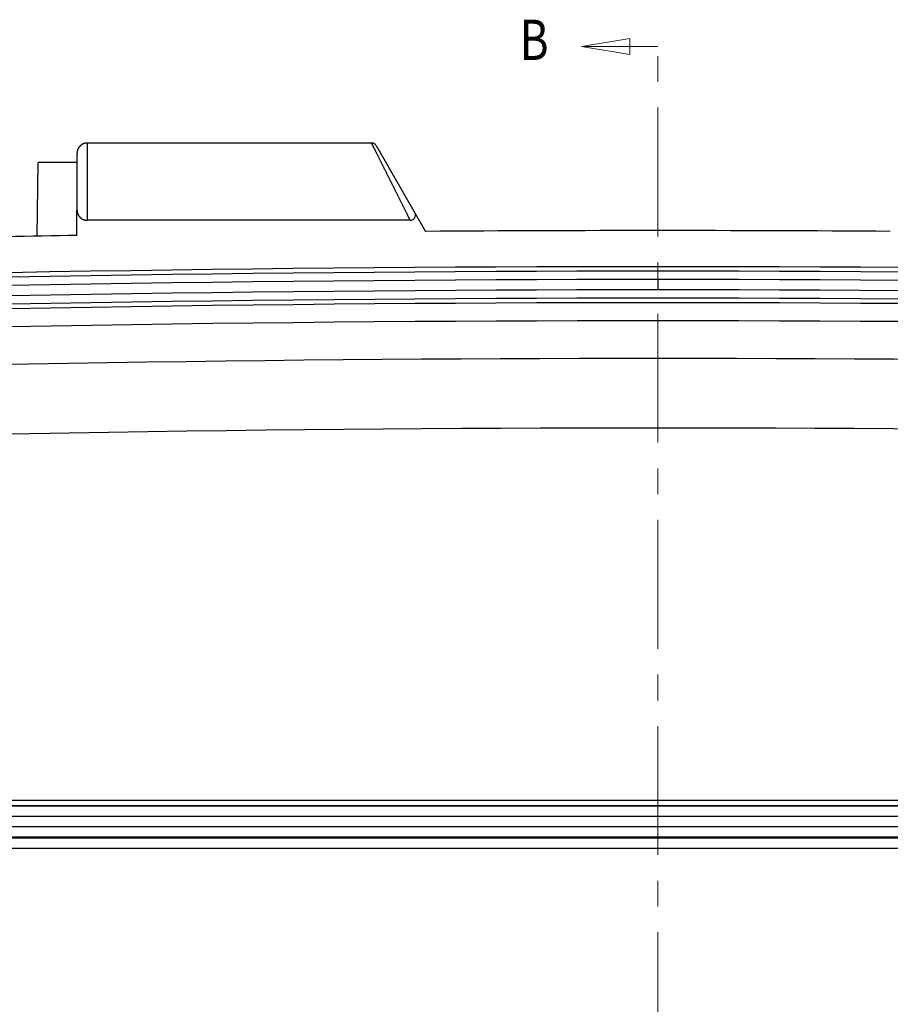
# Model space of a CAD drawing. Extents: x 1514 to 3890, y 740 to 2420.
# Drawn here: x 2290 to 2459, y 1553 to 1744 of the extents above; entities that cross this region are included whole.
import ezdxf

# ---------------------------------------------------------------- set-up
doc = ezdxf.new("R2010")
doc.units = 0
doc.header["$LTSCALE"] = 20
for name, pattern in [('CENTER', [2, 1.25, -0.25, 0.25, -0.25]), ('DASHED', [0.75, 0.5, -0.25]), ('PHANTOM', [2.5, 1.25, -0.25, 0.25, -0.25, 0.25, -0.25])]:
    doc.linetypes.add(name, pattern=pattern)
doc.layers.get('0').update_dxf_attribs({"linetype": 'CONTINUOUS'})
for name, color, linetype in [('1', 3, 'CONTINUOUS'), ('2', 4, 'PHANTOM'), ('4', 5, 'DASHED'), ('CEN', 1, 'CENTER')]:
    doc.layers.add(name, color=color, linetype=linetype)
doc.styles.get("Standard").update_dxf_attribs({"font": 'txt', "width": 0.8})

msp = doc.modelspace()

# ---------------------------------------------------------------- linework, layer by layer
at = {"lineweight": 0}
msp.add_line((2398.799993111288, 1738.480046523763), (2413.649993111288, 1738.480046523763), dxfattribs=at)
for p, q in [((2358.073041813788, 1719.747665134263), (2302.892578104188, 1719.747665134263)), ((2358.938641879588, 1719.247665109363), (2368.547359662288, 1702.604877714263)), ((2300.884612217988, 1717.259509540663), (2300.883363673888, 1717.079152347963)), ((2300.885857539388, 1717.408952744963), (2300.884612217988, 1717.259509540663)), ((2300.887099919588, 1717.530579720863), (2300.885857539388, 1717.408952744963)), ((2300.888343496188, 1717.627233573163), (2300.887099919588, 1717.530579720863)), ((2300.889494721988, 1717.696426324163), (2300.888343496188, 1717.627233573163)), ((2300.890356560488, 1717.736960566563), (2300.889494721988, 1717.696426324163)), ((2300.891096336588, 1717.765260156463), (2300.890356560488, 1717.736960566563)), ((2300.891721552988, 1717.785363977563), (2300.891096336588, 1717.765260156463)), ((2300.892408955888, 1717.804298142663), (2300.891721552988, 1717.785363977563)), ((2300.892990678588, 1717.818301316363), (2300.892408955888, 1717.804298142663)), ((2300.893649274888, 1717.832432164863), (2300.892990678588, 1717.818301316363)), ((2300.894373170388, 1717.846327061163), (2300.893649274888, 1717.832432164863)), ((2300.895153766488, 1717.859828844463), (2300.894373170388, 1717.846327061163)), ((2300.896000073288, 1717.873121579963), (2300.895153766488, 1717.859828844463)), ((2300.896915921588, 1717.886272894463), (2300.896000073288, 1717.873121579963)), ((2300.897916813788, 1717.899486941663), (2300.896915921588, 1717.886272894463)), ((2300.899023879388, 1717.912979766163), (2300.897916813788, 1717.899486941663)), ((2300.899833228488, 1717.922230454463), (2300.899023879388, 1717.912979766163)), ((2300.900710466888, 1717.931762503063), (2300.899833228488, 1717.922230454463)), ((2300.901666892988, 1717.941647147663), (2300.900710466888, 1717.931762503063)), ((2300.902716260988, 1717.951964229563), (2300.901666892988, 1717.941647147663)), ((2300.903875358088, 1717.962803906063), (2300.902716260988, 1717.951964229563)), ((2300.905164899588, 1717.974270022863), (2300.903875358088, 1717.962803906063)), ((2300.906610699288, 1717.986483968463), (2300.905164899588, 1717.974270022863)), ((2300.908245729788, 1717.999593215763), (2300.906610699288, 1717.986483968463)), ((2300.910111697288, 1718.013772065763), (2300.908245729788, 1717.999593215763)), ((2293.139036999888, 1701.675888515463), (2293.368488126688, 1715.996297225463)), ((2300.878518882388, 1715.996297225463), (2293.368488126688, 1715.996297225463)), ((2300.877074038988, 1715.494047183663), (2300.876312022788, 1715.171429125263)), ((2300.877769078188, 1715.750766699463), (2300.877074038988, 1715.494047183663)), ((2300.878516394788, 1715.995538397763), (2300.877769078188, 1715.750766699463)), ((2300.879313744388, 1716.227547037663), (2300.878516394788, 1715.995538397763)), ((2300.879986142388, 1716.403456812063), (2300.879313744388, 1716.227547037663)), ((2300.880867986088, 1716.610641754863), (2300.879986142388, 1716.403456812063)), ((2300.882176273188, 1716.875864962863), (2300.880867986088, 1716.610641754863)), ((2300.883363673888, 1717.079152347963), (2300.882176273188, 1716.875864962863)), ((2300.873835088988, 1713.439630369563), (2300.873527073288, 1712.928947317563)), ((2300.874309401988, 1713.939850733463), (2300.873835088988, 1713.439630369563)), ((2300.874945975388, 1714.425232199763), (2300.874309401988, 1713.939850733463)), ((2300.875631856388, 1714.834415017963), (2300.874945975388, 1714.425232199763)), ((2300.876312022788, 1715.171429125263), (2300.875631856388, 1714.834415017963)), ((2300.873527073288, 1712.928947317563), (2300.873387995388, 1712.412286423463)), ((2300.873387995388, 1712.412286423463), (2300.873434893788, 1711.829538016963)), ((2300.873434893788, 1711.829538016963), (2300.873656951087, 1711.315240189463)), ((2300.873656951087, 1711.315240189463), (2300.874046829088, 1710.809129534663)), ((2300.874046829088, 1710.809129534663), (2300.874601189988, 1710.315645369563)), ((2300.874601189988, 1710.315645369563), (2300.875217491888, 1709.897612782163)), ((2300.875217491888, 1709.897612782163), (2300.875952168788, 1709.495339770763)), ((2300.875952168788, 1709.495339770763), (2300.876672556488, 1709.165123283163)), ((2300.876672556488, 1709.165123283163), (2300.877334284288, 1708.901466190963)), ((2300.877334284288, 1708.901466190963), (2300.878350301388, 1708.551722675463)), ((2300.878350301388, 1708.551722675463), (2300.879137020888, 1708.316882512363)), ((2300.879137020888, 1708.316882512363), (2300.879801274888, 1708.138590428163)), ((2300.879801274888, 1708.138590428163), (2300.880673340788, 1707.928299970363)), ((2300.880673340788, 1707.928299970363), (2300.881778381888, 1707.695247153963)), ((2300.881778381888, 1707.695247153963), (2300.882944831088, 1707.484146907463)), ((2300.882944831088, 1707.484146907463), (2300.883963070688, 1707.325567068863)), ((2300.883963070688, 1707.325567068863), (2300.885026361888, 1707.182901541163)), ((2300.885026361888, 1707.182901541163), (2300.885912898888, 1707.080392684563)), ((2300.885912898888, 1707.080392684563), (2300.886838870088, 1706.988151507663)), ((2300.886838870088, 1706.988151507663), (2300.887491396288, 1706.931724527363)), ((2300.887491396288, 1706.931724527363), (2300.888288180788, 1706.871894434563)), ((2300.888288180788, 1706.871894434563), (2300.889023286288, 1706.825027205263)), ((2300.889023286288, 1706.825027205263), (2300.889689568188, 1706.788952862663)), ((2300.889689568188, 1706.788952862663), (2300.890480443488, 1706.753244934263)), ((2300.890480443488, 1706.753244934263), (2300.891151667988, 1706.728162003663)), ((2300.891151667988, 1706.728162003663), (2300.891899361388, 1706.704782584963)), ((2300.891899361388, 1706.704782584963), (2300.892509900588, 1706.688483352663)), ((2300.892509900588, 1706.688483352663), (2300.893167540188, 1706.673072375863)), ((2300.892565919488, 1701.815539245063), (2300.892565919488, 1706.687113541363)), ((2300.893167540188, 1706.673072375863), (2300.893881592388, 1706.658272430363)), ((2300.893881592388, 1706.658272430363), (2300.894647161888, 1706.644108369763)), ((2300.894647161888, 1706.644108369763), (2300.895459035388, 1706.630562636263)), ((2300.895459035388, 1706.630562636263), (2300.896329872188, 1706.617340422463)), ((2300.896329872188, 1706.617340422463), (2300.897275005688, 1706.604191266963)), ((2300.897275005688, 1706.604191266963), (2300.898312506388, 1706.590898146263)), ((2300.898312506388, 1706.590898146263), (2300.899464531988, 1706.577255676063)), ((2300.899464531988, 1706.577255676063), (2300.900309903688, 1706.567860971663)), ((2300.900309903688, 1706.567860971663), (2300.901229223588, 1706.558145314363)), ((2300.901229223588, 1706.558145314363), (2300.902235275787, 1706.548031185663)), ((2300.902235275787, 1706.548031185663), (2300.903343067688, 1706.537436882163)), ((2300.905237518088, 1706.520431393163), (2300.906691946087, 1706.508178142363)), ((2300.906691946087, 1706.508178142363), (2300.908337607688, 1706.495020391763)), ((2300.908337607688, 1706.495020391763), (2300.910217004488, 1706.480780369963)), ((2300.910217004488, 1706.480780369963), (2300.912383919588, 1706.465249774863)), ((2302.892578104188, 1704.747665134263), (2302.892306223888, 1704.747665143463)), ((2365.578169960988, 1704.747665134263), (2302.892578104188, 1704.747665134263)), ((2413.649993111288, 1693.255214779863), (2413.649993111288, 1691.255214779863)), ((2166.148383612088, 1592.250262322963), (2661.151602652288, 1592.250262322963)), ((2166.148383570388, 1591.251632788263), (2661.151602652288, 1591.251632788263)), ((2185.001031014088, 1591.164792685563), (2647.948955208588, 1591.164792685563)), ((2185.001031037388, 1589.167533616063), (2647.948955185288, 1589.167533616063)), ((2646.949107513388, 1587.058995631963), (2186.000878709287, 1587.058995631963)), ((2647.116149132088, 1584.892258593263), (2185.833837087188, 1584.892258593263)), ((2646.949107490688, 1585.059300241663), (2186.000878726388, 1585.059300241663)), ((2647.116149161788, 1582.892563202963), (2185.833837060888, 1582.892563202963))]:
    msp.add_line(p, q)
msp.add_lwpolyline([(2408.174993111284, 1740.042546523763), (2398.799993111284, 1738.480046523763), (2408.174993111284, 1736.917546523763), (2408.174993111284, 1740.042546523763)], dxfattribs=at)
for points in [[(2302.892578120488, 1719.747665119963), (2302.870563553188, 1719.747543960163), (2302.840282622288, 1719.746981321363), (2302.810013683988, 1719.745960229263), (2302.779763679588, 1719.744480917863), (2302.749539546188, 1719.742543726763), (2302.719348214788, 1719.740149100263), (2302.689196609288, 1719.737297587763), (2302.659091644088, 1719.733989843663), (2302.629040223288, 1719.730226626763), (2302.599049238588, 1719.726008800463), (2302.569125568088, 1719.721337332763), (2302.539276074388, 1719.716213295363), (2302.509507603288, 1719.710637864063), (2302.479826981988, 1719.704612318463), (2302.450241017887, 1719.698138041263), (2302.420756496688, 1719.691216518363), (2302.391380181088, 1719.683849338363), (2302.362118809187, 1719.676038192163), (2302.332979092888, 1719.667784873063), (2302.303967716188, 1719.659091275463), (2302.275091333488, 1719.649959395163), (2302.246356569788, 1719.640391329163), (2302.217770017688, 1719.630389274863), (2302.189338235888, 1719.619955529263), (2302.161067747588, 1719.609092489063), (2302.132965040388, 1719.597802650163), (2302.105036563488, 1719.586088606763), (2302.077288725888, 1719.573953050863), (2302.049727895888, 1719.561398771863), (2302.022360401488, 1719.548428657263), (2301.995192526888, 1719.535045690563), (2301.968230510088, 1719.521252950863), (2301.941480542187, 1719.507053612363), (2301.914948767988, 1719.492450944663), (2301.888641282988, 1719.477448311463), (2301.862564133088, 1719.462049170763), (2301.836723312588, 1719.446257073663), (2301.811124763888, 1719.430075664563), (2301.785774375088, 1719.413508680363), (2301.760677980588, 1719.396559950563), (2301.735841357988, 1719.379233396063), (2301.711270229688, 1719.361533030663), (2301.686970258788, 1719.343462958663), (2301.662947051888, 1719.325027377863), (2301.639206154188, 1719.306230576263), (2301.615753053988, 1719.287076936463), (2301.592593175887, 1719.267570932063), (2301.569731887188, 1719.247717133063), (2301.547174490288, 1719.227520201963), (2301.524926231988, 1719.206984903163), (2301.502992292288, 1719.186116095063), (2301.481377794288, 1719.164918741963), (2301.460087796988, 1719.143397910263), (2301.439127329588, 1719.121558807363), (2301.418501347488, 1719.099406743063), (2301.398214713888, 1719.076947111663), (2301.378272232488, 1719.054185430063), (2301.358678749088, 1719.031127465863), (2301.339439036788, 1719.007779121363), (2301.320557755388, 1718.984146390163), (2301.302039512088, 1718.960235436463), (2301.283889041988, 1718.936052853463), (2301.266110998688, 1718.911605425363), (2301.248709912188, 1718.886900081063), (2301.231690521988, 1718.861944398363), (2301.215057633788, 1718.836746474363), (2301.198815844587, 1718.811314555463), (2301.182969931888, 1718.785657681863), (2301.167525161888, 1718.759786328863), (2301.152486537388, 1718.733711307563), (2301.137858948387, 1718.707444067463), (2301.123648253188, 1718.680998827863), (2301.109860557088, 1718.654391641063), (2301.096503226988, 1718.627642760963), (2301.083583472788, 1718.600774390863), (2301.071107844088, 1718.573809874263), (2301.059083609588, 1718.546776992963), (2301.047527455088, 1718.519729565663), (2301.036455258388, 1718.492727381463), (2301.025862654988, 1718.465786640663), (2301.015741015288, 1718.438913216863), (2301.006142787188, 1718.412285683763), (2300.997158078088, 1718.386225857363), (2300.988860305188, 1718.361060851663), (2300.981260567588, 1718.336970232163), (2300.974298094288, 1718.313913375763), (2300.967911549488, 1718.291829250063), (2300.962047936988, 1718.270666590563), (2300.956698822988, 1718.250527437463), (2300.951877020988, 1718.231607751363), (2300.947532804288, 1718.213864824863), (2300.943566835188, 1718.197021413963), (2300.939902369488, 1718.180847264263), (2300.936513820388, 1718.165308267463), (2300.933385894388, 1718.150410467963), (2300.930503677788, 1718.136158546763), (2300.927854801588, 1718.122566904363), (2300.925433598188, 1718.109683998863), (2300.923233236888, 1718.097554103363), (2300.921232525088, 1718.086138971363), (2300.919404806687, 1718.075356547363), (2300.917727127488, 1718.065131615063), (2300.916185114288, 1718.055429867863), (2300.914767527488, 1718.046229871863), (2300.913463364488, 1718.037506041963), (2300.912260374088, 1718.029218080363), (2300.910111697288, 1718.013772065763)], [(2358.938641874588, 1719.247665118063), (2358.929547515388, 1719.263096185063), (2358.920178231087, 1719.278361888863), (2358.910537027587, 1719.293457331763), (2358.900626998088, 1719.308377670663), (2358.890451321988, 1719.323118118863), (2358.880013263788, 1719.337673947363), (2358.869316172288, 1719.352040486063), (2358.858363479588, 1719.366213125863), (2358.847158699288, 1719.380187319963), (2358.835705426388, 1719.393958584963), (2358.824007335388, 1719.407522502763), (2358.812068179188, 1719.420874721663), (2358.799891788188, 1719.434010957963), (2358.787482069088, 1719.446926997163), (2358.774843002988, 1719.459618695563), (2358.761978644888, 1719.472081981363), (2358.748893122088, 1719.484312855863), (2358.735590632587, 1719.496307395263), (2358.722075444388, 1719.508061751363), (2358.708351893288, 1719.519572153063), (2358.694424382288, 1719.530834907563), (2358.680297379588, 1719.541846401363), (2358.665975417588, 1719.552603101863), (2358.651463091088, 1719.563101557963), (2358.636765055988, 1719.573338401463), (2358.621886027788, 1719.583310348163), (2358.606830780088, 1719.593014198863), (2358.591604142888, 1719.602446840263), (2358.576211001488, 1719.611605246163), (2358.560656294188, 1719.620486478263), (2358.544945011388, 1719.629087687263), (2358.529082193688, 1719.637406113663), (2358.513072930388, 1719.645439088763), (2358.496922357388, 1719.653184035263), (2358.480635656488, 1719.660638468563), (2358.464218052688, 1719.667799996963), (2358.447674813188, 1719.674666322963), (2358.431011245588, 1719.681235243563), (2358.414232695888, 1719.687504651363), (2358.397344547088, 1719.693472534863), (2358.380352217288, 1719.699136979563), (2358.363261158188, 1719.704496168163), (2358.346076852888, 1719.709548381163), (2358.328804814588, 1719.714291997763), (2358.311450584688, 1719.718725496163), (2358.294019730688, 1719.722847453863), (2358.276517844988, 1719.726656548563), (2358.258950542588, 1719.730151558063), (2358.241323459488, 1719.733331361163), (2358.223642250888, 1719.736194937663), (2358.205912589488, 1719.738741368863), (2358.188140163288, 1719.740969837863), (2358.170330674188, 1719.742879629663), (2358.152489835888, 1719.744470131563), (2358.134623372188, 1719.745740833263), (2358.116737015188, 1719.746691327163), (2358.098836503088, 1719.747321308263), (2358.080927578988, 1719.747630574363), (2358.073041806388, 1719.747663344663)], [(2300.903343067688, 1706.537436882163), (2300.903940719188, 1706.531930890863), (2300.905237518088, 1706.520431393163)], [(2300.912383919588, 1706.465249774863), (2300.913595904888, 1706.456925605763), (2300.914909038388, 1706.448169188863), (2300.916337406088, 1706.438928507963), (2300.917895327788, 1706.429158498663), (2300.919595196688, 1706.418833746163), (2300.921449632188, 1706.407933646863), (2300.923471600988, 1706.396441423463), (2300.925674472488, 1706.384343590563), (2300.928072313088, 1706.371628210463), (2300.930681458288, 1706.358277022763), (2300.933522170288, 1706.344258839863), (2300.936616490888, 1706.329542337763), (2300.939987810488, 1706.314098694863), (2300.943660921388, 1706.297901592363), (2300.947662339888, 1706.280926082063), (2300.952023862388, 1706.263134765963), (2300.956786505688, 1706.244465772963), (2300.961996272688, 1706.224854229163), (2300.967716282188, 1706.204191518863), (2300.974029717588, 1706.182326140163), (2300.981018832088, 1706.159144079363), (2300.988715665988, 1706.134718210363), (2300.997126768288, 1706.109197301363), (2301.006191474688, 1706.082906477563), (2301.015796011088, 1706.056267815963), (2301.025884908187, 1706.029485808063), (2301.036465472288, 1706.002577452163), (2301.047538115388, 1705.975575236763), (2301.059092623588, 1705.948532600763), (2301.071115728888, 1705.921503015563), (2301.083591849087, 1705.894538121363), (2301.096510323588, 1705.867673027563), (2301.109865512888, 1705.840928887163), (2301.123651099888, 1705.814326047663), (2301.137860058688, 1705.787884172763), (2301.152486496188, 1705.761619034963), (2301.167525186488, 1705.735543899163), (2301.182970440188, 1705.709671751163), (2301.198816298588, 1705.684014991863), (2301.215057881688, 1705.658583414163), (2301.231690686588, 1705.633385626763), (2301.248709977788, 1705.608430094663), (2301.266110888488, 1705.583724999063), (2301.283888861488, 1705.559277661263), (2301.302039340488, 1705.535095059163), (2301.320557612587, 1705.511184062063), (2301.339438922888, 1705.487551289763), (2301.358678667588, 1705.464202902363), (2301.378272171688, 1705.441144911163), (2301.398214653888, 1705.418383226663), (2301.418501323588, 1705.395923553963), (2301.439127358588, 1705.373771432863), (2301.460087850288, 1705.351932306063), (2301.481377842788, 1705.330411480763), (2301.502992321188, 1705.309214148163), (2301.524926242888, 1705.288345357863), (2301.547174497888, 1705.267810062263), (2301.569731896488, 1705.247613129963), (2301.592593185388, 1705.227759331063), (2301.615753063188, 1705.208253327263), (2301.639206163588, 1705.189099687563), (2301.662947061488, 1705.170302886063), (2301.686970268588, 1705.151867305363), (2301.711270239588, 1705.133797233563), (2301.735841368088, 1705.116096868263), (2301.760677990788, 1705.098770313963), (2301.785774385388, 1705.081821584263), (2301.811124774388, 1705.065254600263), (2301.836723323187, 1705.049073191363), (2301.862564143888, 1705.033281094363), (2301.888641293888, 1705.017881953863), (2301.914948779088, 1705.002879320763), (2301.941480553488, 1704.988276653263), (2301.968230521488, 1704.974077314963), (2301.995192538287, 1704.960284575563), (2302.022360411988, 1704.946901609463), (2302.049727904188, 1704.933931495963), (2302.077288731888, 1704.921377218263), (2302.105036568188, 1704.909241663063), (2302.132965044288, 1704.897527620063), (2302.161067750288, 1704.886237781763), (2302.189338237288, 1704.875374742063), (2302.217770017888, 1704.864940996963), (2302.246356568888, 1704.854938943063), (2302.275091331388, 1704.845370877463), (2302.303967713188, 1704.836238997363), (2302.332979089888, 1704.827545399763), (2302.362118806388, 1704.819292080563), (2302.391380178388, 1704.811480934363), (2302.420756493988, 1704.804113754263), (2302.450241015188, 1704.797192231363), (2302.479826979388, 1704.790717954063), (2302.509507600688, 1704.784692408463), (2302.539276071888, 1704.779116977163), (2302.569125565587, 1704.773992939763), (2302.599049236188, 1704.769321471963), (2302.629040220888, 1704.765103645663), (2302.659091641688, 1704.761340428663), (2302.689196606888, 1704.758032684563), (2302.719348212488, 1704.755181172063), (2302.749539543888, 1704.752786545563), (2302.779763677388, 1704.750849354363), (2302.810013681988, 1704.749370042963), (2302.840282620688, 1704.748348950763), (2302.870563552088, 1704.747786311963), (2302.892306223888, 1704.747665170663)]]:
    msp.add_lwpolyline(points)
for centre, radius, start, end in [((2365.578169936888, 1705.747665175963), 1, 270.0000013815979, 29.99999999999526), ((2413.649993111288, -5062.942042271337), 6765.6972570512, 89.61804237109904, 90.38195762890095), ((2413.649993111288, -5062.942042271337), 6765.6972570512, 90.95493835369854, 91.4164496784023), ((2413.649993111288, -5062.942042271337), 6758.6972570512, 87.8658077513025, 92.13419224869749), ((2413.649993111288, -5062.942042271337), 6757.8156221477, 87.8658077513025, 92.13419224869749), ((2413.649993111288, -5062.942042271337), 6756.1972570512, 87.8658077513025, 92.13419224869749), ((2413.649993111288, -5062.942042271337), 6754.1972570512, 87.8658077513025, 92.13419224869749), ((2413.649993111288, -5062.942042271337), 6752.5788919548, 87.8658077513025, 92.13419224869749), ((2413.649993111288, -5062.942042271337), 6751.6972570512, 87.8658077513025, 92.13419224869749)]:
    msp.add_arc(centre, radius, start, end)
for points, start_tangent, end_tangent in [([(2302.892578104188, 1719.747665134263), (2302.891900553088, 1719.742993079663), (2302.891223845688, 1719.728982742463), (2302.890548825488, 1719.705651577163), (2302.889876333588, 1719.673028653963), (2302.889207207788, 1719.631154617763), (2302.888542281687, 1719.580081639263), (2302.887882383888, 1719.519873354663), (2302.887228336288, 1719.450604772063), (2302.886580954088, 1719.372362204363), (2302.885941043488, 1719.285243121663), (2302.885309402088, 1719.189356083663), (2302.884686816488, 1719.084820537963), (2302.884074062688, 1718.971766747463), (2302.883471903888, 1718.850335545963), (2302.882881090488, 1718.720678245363), (2302.882302358288, 1718.582956369563), (2302.881736428588, 1718.437341519563), (2302.881184006388, 1718.284015110363), (2302.880645779888, 1718.123168171463), (2302.880122419588, 1717.955001109663), (2302.879614577688, 1717.779723427963), (2302.879122886788, 1717.597553527263), (2302.878647959488, 1717.408718341463), (2302.878190387388, 1717.213453174063), (2302.877750740788, 1717.012001264063), (2302.877329567188, 1716.804613639063), (2302.876927391388, 1716.591548638763), (2302.876544714488, 1716.373071755263), (2302.876182013288, 1716.149455151363), (2302.875839739488, 1715.920977451663), (2302.875518319588, 1715.687923294563), (2302.875218154088, 1715.450583042063), (2302.874939616988, 1715.209252395463), (2302.874683055088, 1714.964232004163), (2302.874448788188, 1714.715827159763), (2302.874237108088, 1714.464347304063), (2302.874048278588, 1714.210105792563), (2302.873882534788, 1713.953419325263), (2302.873740083288, 1713.694607751763), (2302.873621101588, 1713.433993462863), (2302.873525737888, 1713.171901197663), (2302.873454110888, 1712.908657443163), (2302.873406309988, 1712.644590199763), (2302.873382394588, 1712.380028433563), (2302.873382394588, 1712.115301764463), (2302.873406309988, 1711.850740004763), (2302.873454110988, 1711.586672749063), (2302.873525737888, 1711.323429012563), (2302.873621101688, 1711.061336725763), (2302.873740083388, 1710.800722462263), (2302.873882534888, 1710.541910862763), (2302.874048278688, 1710.285224422663), (2302.874237108188, 1710.030982886563), (2302.874448788288, 1709.779503054163), (2302.874683055188, 1709.531098191863), (2302.874939617088, 1709.286077815463), (2302.875218154288, 1709.044747161363), (2302.875518319788, 1708.807406912663), (2302.875839739688, 1708.574352759663), (2302.876182013488, 1708.345875053063), (2302.876544714688, 1708.122258463063), (2302.876927391588, 1707.903781564663), (2302.877329567388, 1707.690716584563), (2302.877750740988, 1707.483328940963), (2302.878190387588, 1707.281877052863), (2302.878647959687, 1707.086611867863), (2302.879122886988, 1706.897776700963), (2302.879614577888, 1706.715606787463), (2302.880122419788, 1706.540329118863), (2302.880645780087, 1706.372162051463), (2302.881184006588, 1706.211315118063), (2302.881736428788, 1706.057988711063), (2302.882302358588, 1705.912373859563), (2302.882881090688, 1705.774651992063), (2302.883471904188, 1705.644994685363), (2302.884074062888, 1705.523563495463), (2302.884686816788, 1705.410509697163), (2302.885309402188, 1705.305974163563), (2302.885941043688, 1705.210087118763), (2302.886580954188, 1705.122968046163), (2302.887228336488, 1705.044725474463), (2302.887882383988, 1704.975456898863), (2302.888542281888, 1704.915248613663), (2302.889207207888, 1704.864175639063), (2302.889876333787, 1704.822301604763), (2302.890548825688, 1704.789678683563), (2302.891223845888, 1704.766347521663), (2302.891900553288, 1704.752337186163), (2302.892572349688, 1704.747665145763)], (-0.9999999989785522, -4.519840641832153e-05), (0.9999921476913696, -0.003962897374698852)), ([(2365.578169960988, 1704.747665134263), (2365.575903181488, 1704.752195262663), (2365.569102284888, 1704.765786999663), (2365.557765173888, 1704.788444453163), (2365.541888675188, 1704.820173964863), (2365.521468634488, 1704.860983836863), (2365.496500018088, 1704.910884129163), (2365.466977364588, 1704.969885755963), (2365.432895027588, 1705.038000001763), (2365.394247793888, 1705.115237285163), (2365.351031272788, 1705.201606380763), (2365.303242400788, 1705.297113410863), (2365.250880304988, 1705.401760120063), (2365.193946626488, 1705.515543228563), (2365.132446662888, 1705.638452148763), (2365.066389793588, 1705.770468136063), (2364.995790509288, 1705.911562230463), (2364.920669230988, 1706.061693620063), (2364.841053071088, 1706.220808120563), (2364.756976916188, 1706.388836010463), (2364.668484150588, 1706.565690585163), (2364.575627603988, 1706.751266263863), (2364.478470525488, 1706.945436642163), (2364.377087134288, 1707.148053391263), (2364.271563801888, 1707.358943896363), (2364.161999322788, 1707.577910714663), (2364.048505927888, 1707.804729550563), (2363.931209590388, 1708.039148644063), (2363.810250439288, 1708.280887944763), (2363.685783333088, 1708.529637964663), (2363.557977428488, 1708.785060640863), (2363.427017027087, 1709.046787642863), (2363.293100313788, 1709.314422894163), (2363.156440269287, 1709.587540748563), (2363.017262793488, 1709.865689740263), (2362.875807378788, 1710.148391239163), (2362.732324912588, 1710.435143841563), (2362.587077840688, 1710.725423044163), (2362.440337914388, 1711.018685746463), (2362.292385699688, 1711.314371231563), (2362.143508448788, 1711.611905420263), (2361.993998956288, 1711.910703156563), (2361.844153653188, 1712.210172016863), (2361.694270931188, 1712.509715659563), (2361.544649495688, 1712.808737115663), (2361.395586359888, 1713.106642798563), (2361.247375449488, 1713.402845291563), (2361.100305514888, 1713.696767521063), (2360.954658946188, 1713.987845125063), (2360.810709864588, 1714.275530266663), (2360.668723082588, 1714.559293712663), (2360.528952614088, 1714.838627811163), (2360.391640712188, 1715.113048414563), (2360.257016972488, 1715.382096671263), (2360.125297410088, 1715.645340870863), (2359.996684225288, 1715.902376912063), (2359.871364942688, 1716.152830023163), (2359.749512774488, 1716.396354036063), (2359.631285928388, 1716.632632769663), (2359.516828369988, 1716.861378505863), (2359.406269472288, 1717.082332690263), (2359.299724903988, 1717.295264156663), (2359.197296781388, 1717.499968823763), (2359.099074463588, 1717.696268105363), (2359.005135215988, 1717.884007585663), (2358.915544890588, 1718.063055657763), (2358.830358884488, 1718.233301609663), (2358.749622866788, 1718.394654171063), (2358.673373730488, 1718.547039610363), (2358.601640508688, 1718.690399904263), (2358.534445156788, 1718.824691174663), (2358.471803600188, 1718.949881594163), (2358.413726431088, 1719.065949994063), (2358.360219838488, 1719.172884005663), (2358.311286394088, 1719.270678488863), (2358.266925703388, 1719.359334232063), (2358.227135258187, 1719.438856247963), (2358.191910911888, 1719.509252823263), (2358.161247583088, 1719.570534113163), (2358.135139735388, 1719.622711181763), (2358.113581797088, 1719.665795164363), (2358.096568638688, 1719.699796312163), (2358.084095807888, 1719.724723522963), (2358.076159850788, 1719.740583699063), (2358.072672091388, 1719.747554060263)], (-0.4474871571888039, 0.8942903578542502), (0.8942551235221754, 0.4475575650732978))]:
    msp.add_spline(points, degree=3, dxfattribs=dict(start_tangent=start_tangent, end_tangent=end_tangent))
at = {"layer": '1', "linetype": 'Continuous'}
msp.add_arc((2413.649993111288, -5062.942042271337), 6748.1972570512, 87.8658077513025, 92.13419224869749, dxfattribs=at)
at = {"layer": '2', "linetype": 'Continuous'}
msp.add_arc((2413.649993111288, -5062.942042271337), 6740.8823635442, 87.92374720609862, 92.07625279390136, dxfattribs=at)
at = {"layer": '4', "linetype": 'Continuous'}
msp.add_arc((2413.649993111288, -5062.942042271337), 6727.3905873794, 87.92374720130134, 92.07625279869866, dxfattribs=at)
at = {"layer": 'CEN', "lineweight": 0}
msp.add_line((2413.649993111288, 1261.625573695063), (2413.649993111288, 1738.480046523763), dxfattribs=at)

# ---------------------------------------------------------------- texts
at = {"lineweight": 0, "width": 0.8}
msp.add_text('B', height=7.8125, dxfattribs=at).set_placement((2386.819628330607, 1735.858827968778))

doc.saveas('drawing.dxf')
